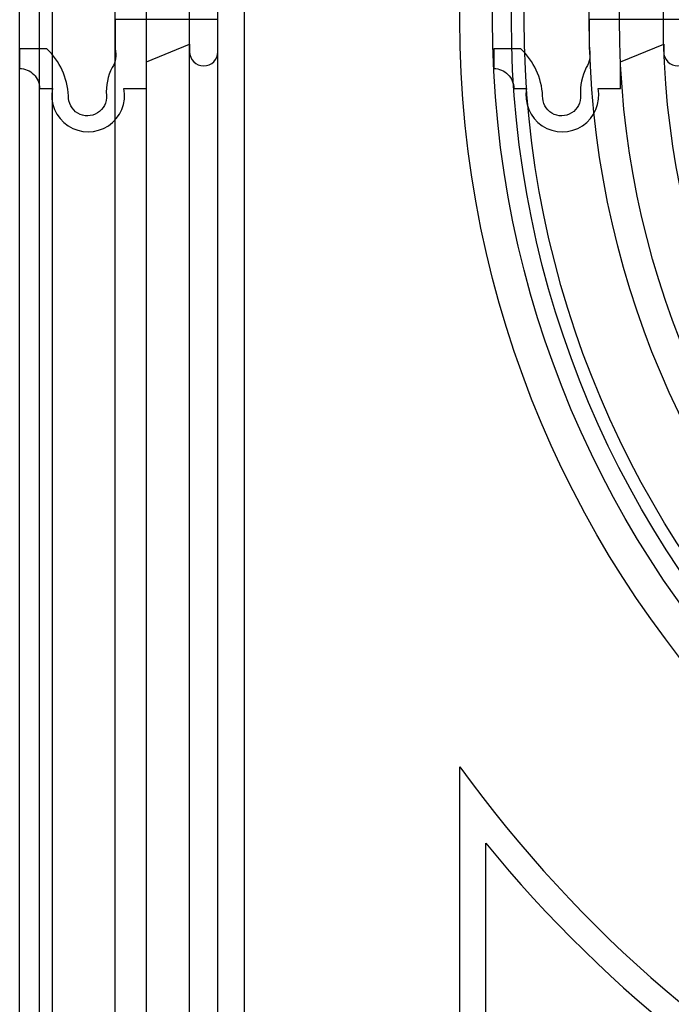
# Model space of a CAD drawing. Units: millimetres. Extents: x 36019 to 38119, y 375 to 1860.
# Drawn here: x 37820 to 37826, y 786 to 795 of the extents above; entities that cross this region are included whole.
import ezdxf

# ---------------------------------------------------------------- set-up
doc = ezdxf.new("R2010")
doc.units = ezdxf.units.MM
doc.layers.add('H-06.木作(細線)', color=8, linetype='Continuous')
doc.layers.add('H-08.木作(細線)', color=8, linetype='Continuous')

# ---------------------------------------------------------------- blocks, each defined once
blk = doc.blocks.new('SE-C16020')
blk.add_lwpolyline([(3.14, 0), (0, 0), (0, 2.28, 0.414214), (2.32, 4.6), (3.8, 4.6, -1.209554), (12.1, 4.6), (14.7, 4.6), (14.7, 1.49), (19.71, -0.53), (19.71, 0.33, -1), (23, 0.33), (23, -3.39), (11.07, -3.39), (11.07, 0, 0.212397), (10.73, 2.18, -0.136689), (10.06, 5.39, 1.070557), (5.67, 5.44, -0.192425)], format="xyb", close=True)
blk = doc.blocks.new('AA-0005-03')
at = {"layer": 'H-08.木作(細線)'}
for points in [[(40123.02, -18167.93), (39780.88, -18167.93), (39780.88, -15795.79), (40123.02, -15795.79)], [(40120.7, -18165.61), (39783.2, -18165.61), (39783.2, -15798.11), (40120.7, -15798.11)], [(40119.22, -18164.13), (39784.68, -18164.13), (39784.68, -15799.59), (40119.22, -15799.59)], [(40108.32, -18153.23), (39795.58, -18153.23), (39795.58, -15810.49), (40108.32, -15810.49)], [(40103.31, -18148.22), (39800.59, -18148.22), (39800.59, -15815.5), (40103.31, -15815.5)], [(40100.02, -18144.93), (39803.88, -18144.93), (39803.88, -15818.79), (40100.02, -15818.79)]]:
    blk.add_lwpolyline(points, close=True, dxfattribs=at)
at = {"layer": 'H-08.木作(細線)', "color": 6}
for points in [[(40111.95, -18156.86), (39791.95, -18156.86), (39791.95, -15806.86), (40111.95, -15806.86)], [(40096.95, -18141.86), (39806.95, -18141.86), (39806.95, -15821.86), (40096.95, -15821.86)]]:
    blk.add_lwpolyline(points, close=True, dxfattribs=at)
at = {"layer": 'H-08.木作(細線)'}
for points in [[(40071.95, -18056.86, 0.414214), (40011.95, -18116.86), (39891.95, -18116.86, 0.414214), (39831.95, -18056.86), (39831.95, -17068.48, 0.511453), (40071.95, -17068.48)], [(40068.95, -18053.93, 0.386576), (40009.02, -18113.86), (39894.88, -18113.86, 0.386576), (39834.95, -18053.93), (39834.95, -17077.32, 0.474728), (40068.95, -17077.32)]]:
    blk.add_lwpolyline(points, format="xyb", close=True, dxfattribs=at)
at = {"layer": 'H-08.木作(細線)', "color": 6}
for radius in [120, 105]:
    blk.add_circle((39951.95, -16981.86), radius, dxfattribs=at)
at = {"layer": 'H-08.木作(細線)'}
for radius in [116.21, 114.03, 112.55, 101.49, 96.4]:
    blk.add_circle((39951.95, -16981.86), radius, dxfattribs=at)
at = {"xscale": -1, "rotation": 180}
for p in [(39780.88, -16985.24), (39835.88, -16985.24)]:
    blk.add_blockref('SE-C16020', p, dxfattribs=at)

msp = doc.modelspace()

# ---------------------------------------------------------------- block references
at = {"layer": 'H-06.木作(細線)', "xscale": 0.08235410089301115, "yscale": 0.08235410089301115, "zscale": 0.08235410089301115}
msp.add_blockref('AA-0005-03', (34543.5441, 2193.7967), dxfattribs=at)

doc.saveas('drawing.dxf')
